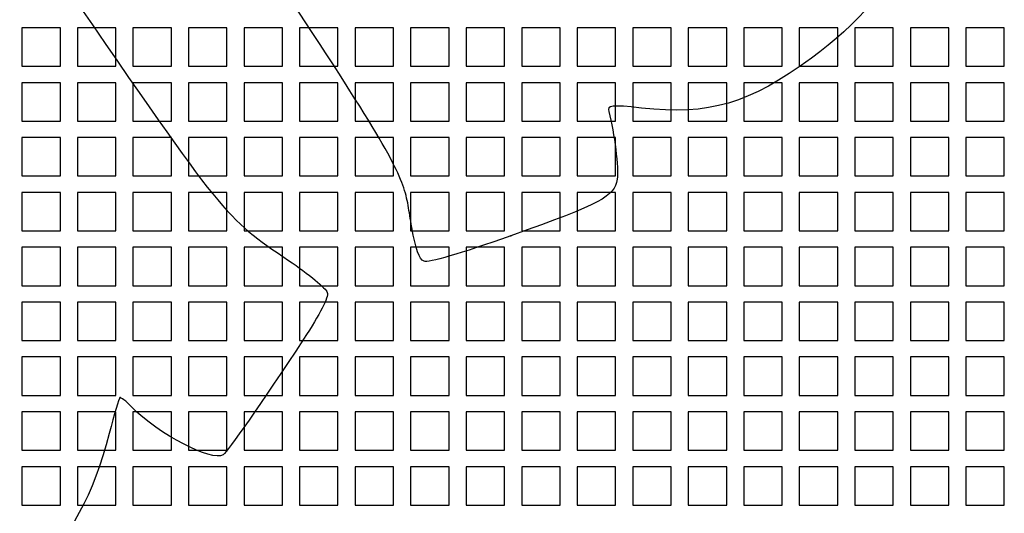
# Model space of a CAD drawing. Units: millimetres. Extents: x 0 to 291, y 0 to 204.
# Drawn here: x 110 to 144, y 50 to 68 of the extents above; entities that cross this region are included whole.
import ezdxf

# ---------------------------------------------------------------- set-up
doc = ezdxf.new("R2010")
doc.units = ezdxf.units.MM
doc.layers.add('Predeterminado', color=7, linetype='Continuous')
doc.layers.add('UA-3T-FLAT', color=7, linetype='Continuous')

# ---------------------------------------------------------------- blocks, each defined once
blk = doc.blocks.new('SE')
at = {"layer": 'UA-3T-FLAT', "color": 7, "linetype": 'Continuous'}
for p, q in [((110.932, 67.391), (109.582, 67.391)), ((109.582, 67.391), (109.582, 66.041)), ((110.932, 66.041), (110.932, 67.391)), ((112.884, 67.391), (111.534, 67.391)), ((111.534, 67.391), (111.534, 66.041)), ((112.884, 66.041), (112.884, 67.391)), ((114.836, 67.391), (113.486, 67.391)), ((113.486, 67.391), (113.486, 66.041)), ((114.836, 66.041), (114.836, 67.391)), ((116.788, 67.391), (115.438, 67.391)), ((115.438, 67.391), (115.438, 66.041)), ((116.788, 66.041), (116.788, 67.391)), ((118.74, 67.391), (117.39, 67.391)), ((117.39, 67.391), (117.39, 66.041)), ((118.74, 66.041), (118.74, 67.391)), ((120.692, 67.391), (119.342, 67.391)), ((119.342, 67.391), (119.342, 66.041)), ((120.692, 66.041), (120.692, 67.391)), ((122.644, 67.391), (121.294, 67.391)), ((121.294, 67.391), (121.294, 66.041)), ((122.644, 66.041), (122.644, 67.391)), ((124.597, 67.391), (123.247, 67.391)), ((123.247, 67.391), (123.247, 66.041)), ((124.597, 66.041), (124.597, 67.391)), ((126.549, 67.391), (125.199, 67.391)), ((125.199, 67.391), (125.199, 66.041)), ((126.549, 66.041), (126.549, 67.391)), ((128.501, 67.391), (127.151, 67.391)), ((127.151, 67.391), (127.151, 66.041)), ((128.501, 66.041), (128.501, 67.391)), ((130.453, 67.391), (129.103, 67.391)), ((129.103, 67.391), (129.103, 66.041)), ((130.453, 66.041), (130.453, 67.391)), ((132.405, 67.391), (131.055, 67.391)), ((131.055, 67.391), (131.055, 66.041)), ((132.405, 66.041), (132.405, 67.391)), ((134.357, 67.391), (133.007, 67.391)), ((133.007, 67.391), (133.007, 66.041)), ((134.357, 66.041), (134.357, 67.391)), ((136.309, 67.391), (134.959, 67.391)), ((134.959, 67.391), (134.959, 66.041)), ((136.309, 66.041), (136.309, 67.391)), ((138.261, 67.391), (136.911, 67.391)), ((136.911, 67.391), (136.911, 66.041)), ((138.261, 66.041), (138.261, 67.391)), ((140.213, 67.391), (138.863, 67.391)), ((138.863, 67.391), (138.863, 66.041)), ((140.213, 66.041), (140.213, 67.391)), ((142.165, 67.391), (140.815, 67.391)), ((140.815, 67.391), (140.815, 66.041)), ((142.165, 66.041), (142.165, 67.391)), ((144.117, 67.391), (142.767, 67.391)), ((142.767, 67.391), (142.767, 66.041)), ((144.117, 66.041), (144.117, 67.391)), ((109.582, 66.041), (110.932, 66.041)), ((111.534, 66.041), (112.884, 66.041)), ((113.486, 66.041), (114.836, 66.041)), ((115.438, 66.041), (116.788, 66.041)), ((117.39, 66.041), (118.74, 66.041)), ((119.342, 66.041), (120.692, 66.041)), ((121.294, 66.041), (122.644, 66.041)), ((123.247, 66.041), (124.597, 66.041)), ((125.199, 66.041), (126.549, 66.041)), ((127.151, 66.041), (128.501, 66.041)), ((129.103, 66.041), (130.453, 66.041)), ((131.055, 66.041), (132.405, 66.041)), ((133.007, 66.041), (134.357, 66.041)), ((134.959, 66.041), (136.309, 66.041)), ((136.911, 66.041), (138.261, 66.041)), ((138.863, 66.041), (140.213, 66.041)), ((140.815, 66.041), (142.165, 66.041)), ((142.767, 66.041), (144.117, 66.041)), ((110.932, 65.461), (109.582, 65.461)), ((109.582, 65.461), (109.582, 64.111)), ((110.932, 64.111), (110.932, 65.461)), ((112.884, 65.461), (111.534, 65.461)), ((111.534, 65.461), (111.534, 64.111)), ((112.884, 64.111), (112.884, 65.461)), ((114.836, 65.461), (113.486, 65.461)), ((113.486, 65.461), (113.486, 64.111)), ((114.836, 64.111), (114.836, 65.461)), ((116.788, 65.461), (115.438, 65.461)), ((115.438, 65.461), (115.438, 64.111)), ((116.788, 64.111), (116.788, 65.461)), ((118.74, 65.461), (117.39, 65.461)), ((117.39, 65.461), (117.39, 64.111)), ((118.74, 64.111), (118.74, 65.461)), ((120.692, 65.461), (119.342, 65.461)), ((119.342, 65.461), (119.342, 64.111)), ((120.692, 64.111), (120.692, 65.461)), ((122.644, 65.461), (121.294, 65.461)), ((121.294, 65.461), (121.294, 64.111)), ((122.644, 64.111), (122.644, 65.461)), ((124.597, 65.461), (123.247, 65.461)), ((123.247, 65.461), (123.247, 64.111)), ((124.597, 64.111), (124.597, 65.461)), ((126.549, 65.461), (125.199, 65.461)), ((125.199, 65.461), (125.199, 64.111)), ((126.549, 64.111), (126.549, 65.461)), ((128.501, 65.461), (127.151, 65.461)), ((127.151, 65.461), (127.151, 64.111)), ((128.501, 64.111), (128.501, 65.461)), ((130.453, 65.461), (129.103, 65.461)), ((129.103, 65.461), (129.103, 64.111)), ((130.453, 64.111), (130.453, 65.461)), ((132.405, 65.461), (131.055, 65.461)), ((131.055, 65.461), (131.055, 64.111)), ((132.405, 64.111), (132.405, 65.461)), ((134.357, 65.461), (133.007, 65.461)), ((133.007, 65.461), (133.007, 64.111)), ((134.357, 64.111), (134.357, 65.461)), ((136.309, 65.461), (134.959, 65.461)), ((134.959, 65.461), (134.959, 64.111)), ((136.309, 64.111), (136.309, 65.461)), ((138.261, 65.461), (136.911, 65.461)), ((136.911, 65.461), (136.911, 64.111)), ((138.261, 64.111), (138.261, 65.461)), ((140.213, 65.461), (138.863, 65.461)), ((138.863, 65.461), (138.863, 64.111)), ((140.213, 64.111), (140.213, 65.461)), ((142.165, 65.461), (140.815, 65.461)), ((140.815, 65.461), (140.815, 64.111)), ((142.165, 64.111), (142.165, 65.461)), ((144.117, 65.461), (142.767, 65.461)), ((142.767, 65.461), (142.767, 64.111)), ((144.117, 64.111), (144.117, 65.461)), ((109.582, 64.111), (110.932, 64.111)), ((111.534, 64.111), (112.884, 64.111)), ((113.486, 64.111), (114.836, 64.111)), ((115.438, 64.111), (116.788, 64.111)), ((117.39, 64.111), (118.74, 64.111)), ((119.342, 64.111), (120.692, 64.111)), ((121.294, 64.111), (122.644, 64.111)), ((123.247, 64.111), (124.597, 64.111)), ((125.199, 64.111), (126.549, 64.111)), ((127.151, 64.111), (128.501, 64.111)), ((129.103, 64.111), (130.453, 64.111)), ((131.055, 64.111), (132.405, 64.111)), ((133.007, 64.111), (134.357, 64.111)), ((134.959, 64.111), (136.309, 64.111)), ((136.911, 64.111), (138.261, 64.111)), ((138.863, 64.111), (140.213, 64.111)), ((140.815, 64.111), (142.165, 64.111)), ((142.767, 64.111), (144.117, 64.111)), ((110.932, 63.532), (109.582, 63.532)), ((109.582, 63.532), (109.582, 62.182)), ((110.932, 62.182), (110.932, 63.532)), ((112.884, 63.532), (111.534, 63.532)), ((111.534, 63.532), (111.534, 62.182)), ((112.884, 62.182), (112.884, 63.532)), ((114.836, 63.532), (113.486, 63.532)), ((113.486, 63.532), (113.486, 62.182)), ((114.836, 62.182), (114.836, 63.532)), ((116.788, 63.532), (115.438, 63.532)), ((115.438, 63.532), (115.438, 62.182)), ((116.788, 62.182), (116.788, 63.532)), ((118.74, 63.532), (117.39, 63.532)), ((117.39, 63.532), (117.39, 62.182)), ((118.74, 62.182), (118.74, 63.532)), ((120.692, 63.532), (119.342, 63.532)), ((119.342, 63.532), (119.342, 62.182)), ((120.692, 62.182), (120.692, 63.532)), ((122.644, 63.532), (121.294, 63.532)), ((121.294, 63.532), (121.294, 62.182)), ((122.644, 62.182), (122.644, 63.532)), ((124.597, 63.532), (123.247, 63.532)), ((123.247, 63.532), (123.247, 62.182)), ((124.597, 62.182), (124.597, 63.532)), ((126.549, 63.532), (125.199, 63.532)), ((125.199, 63.532), (125.199, 62.182)), ((126.549, 62.182), (126.549, 63.532)), ((128.501, 63.532), (127.151, 63.532)), ((127.151, 63.532), (127.151, 62.182)), ((128.501, 62.182), (128.501, 63.532)), ((130.453, 63.532), (129.103, 63.532)), ((129.103, 63.532), (129.103, 62.182)), ((130.453, 62.182), (130.453, 63.532)), ((132.405, 63.532), (131.055, 63.532)), ((131.055, 63.532), (131.055, 62.182)), ((132.405, 62.182), (132.405, 63.532)), ((134.357, 63.532), (133.007, 63.532)), ((133.007, 63.532), (133.007, 62.182)), ((134.357, 62.182), (134.357, 63.532)), ((136.309, 63.532), (134.959, 63.532)), ((134.959, 63.532), (134.959, 62.182)), ((136.309, 62.182), (136.309, 63.532)), ((138.261, 63.532), (136.911, 63.532)), ((136.911, 63.532), (136.911, 62.182)), ((138.261, 62.182), (138.261, 63.532)), ((140.213, 63.532), (138.863, 63.532)), ((138.863, 63.532), (138.863, 62.182)), ((140.213, 62.182), (140.213, 63.532)), ((142.165, 63.532), (140.815, 63.532)), ((140.815, 63.532), (140.815, 62.182)), ((142.165, 62.182), (142.165, 63.532)), ((144.117, 63.532), (142.767, 63.532)), ((142.767, 63.532), (142.767, 62.182)), ((144.117, 62.182), (144.117, 63.532)), ((109.582, 62.182), (110.932, 62.182)), ((111.534, 62.182), (112.884, 62.182)), ((113.486, 62.182), (114.836, 62.182)), ((115.438, 62.182), (116.788, 62.182)), ((117.39, 62.182), (118.74, 62.182)), ((119.342, 62.182), (120.692, 62.182)), ((121.294, 62.182), (122.644, 62.182)), ((123.247, 62.182), (124.597, 62.182)), ((125.199, 62.182), (126.549, 62.182)), ((127.151, 62.182), (128.501, 62.182)), ((129.103, 62.182), (130.453, 62.182)), ((131.055, 62.182), (132.405, 62.182)), ((133.007, 62.182), (134.357, 62.182)), ((134.959, 62.182), (136.309, 62.182)), ((136.911, 62.182), (138.261, 62.182)), ((138.863, 62.182), (140.213, 62.182)), ((140.815, 62.182), (142.165, 62.182)), ((142.767, 62.182), (144.117, 62.182)), ((110.932, 61.602), (109.582, 61.602)), ((109.582, 61.602), (109.582, 60.252)), ((110.932, 60.252), (110.932, 61.602)), ((112.884, 61.602), (111.534, 61.602)), ((111.534, 61.602), (111.534, 60.252)), ((112.884, 60.252), (112.884, 61.602)), ((114.836, 61.602), (113.486, 61.602)), ((113.486, 61.602), (113.486, 60.252)), ((114.836, 60.252), (114.836, 61.602)), ((116.788, 61.602), (115.438, 61.602)), ((115.438, 61.602), (115.438, 60.252)), ((116.788, 60.252), (116.788, 61.602)), ((118.74, 61.602), (117.39, 61.602)), ((117.39, 61.602), (117.39, 60.252)), ((118.74, 60.252), (118.74, 61.602)), ((120.692, 61.602), (119.342, 61.602)), ((119.342, 61.602), (119.342, 60.252)), ((120.692, 60.252), (120.692, 61.602)), ((122.644, 61.602), (121.294, 61.602)), ((121.294, 61.602), (121.294, 60.252)), ((122.644, 60.252), (122.644, 61.602)), ((124.597, 61.602), (123.247, 61.602)), ((123.247, 61.602), (123.247, 60.252)), ((124.597, 60.252), (124.597, 61.602)), ((126.549, 61.602), (125.199, 61.602)), ((125.199, 61.602), (125.199, 60.252)), ((126.549, 60.252), (126.549, 61.602)), ((128.501, 61.602), (127.151, 61.602)), ((127.151, 61.602), (127.151, 60.252)), ((128.501, 60.252), (128.501, 61.602)), ((130.453, 61.602), (129.103, 61.602)), ((129.103, 61.602), (129.103, 60.252)), ((130.453, 60.252), (130.453, 61.602)), ((132.405, 61.602), (131.055, 61.602)), ((131.055, 61.602), (131.055, 60.252)), ((132.405, 60.252), (132.405, 61.602)), ((134.357, 61.602), (133.007, 61.602)), ((133.007, 61.602), (133.007, 60.252)), ((134.357, 60.252), (134.357, 61.602)), ((136.309, 61.602), (134.959, 61.602)), ((134.959, 61.602), (134.959, 60.252)), ((136.309, 60.252), (136.309, 61.602)), ((138.261, 61.602), (136.911, 61.602)), ((136.911, 61.602), (136.911, 60.252)), ((138.261, 60.252), (138.261, 61.602)), ((140.213, 61.602), (138.863, 61.602)), ((138.863, 61.602), (138.863, 60.252)), ((140.213, 60.252), (140.213, 61.602)), ((142.165, 61.602), (140.815, 61.602)), ((140.815, 61.602), (140.815, 60.252)), ((142.165, 60.252), (142.165, 61.602)), ((144.117, 61.602), (142.767, 61.602)), ((142.767, 61.602), (142.767, 60.252)), ((144.117, 60.252), (144.117, 61.602)), ((109.582, 60.252), (110.932, 60.252)), ((111.534, 60.252), (112.884, 60.252)), ((113.486, 60.252), (114.836, 60.252)), ((115.438, 60.252), (116.788, 60.252)), ((117.39, 60.252), (118.74, 60.252)), ((119.342, 60.252), (120.692, 60.252)), ((121.294, 60.252), (122.644, 60.252)), ((123.247, 60.252), (124.597, 60.252)), ((125.199, 60.252), (126.549, 60.252)), ((127.151, 60.252), (128.501, 60.252)), ((129.103, 60.252), (130.453, 60.252)), ((131.055, 60.252), (132.405, 60.252)), ((133.007, 60.252), (134.357, 60.252)), ((134.959, 60.252), (136.309, 60.252)), ((136.911, 60.252), (138.261, 60.252)), ((138.863, 60.252), (140.213, 60.252)), ((140.815, 60.252), (142.165, 60.252)), ((142.767, 60.252), (144.117, 60.252)), ((110.932, 59.673), (109.582, 59.673)), ((109.582, 59.673), (109.582, 58.323)), ((110.932, 58.323), (110.932, 59.673)), ((112.884, 59.673), (111.534, 59.673)), ((111.534, 59.673), (111.534, 58.323)), ((112.884, 58.323), (112.884, 59.673)), ((114.836, 59.673), (113.486, 59.673)), ((113.486, 59.673), (113.486, 58.323)), ((114.836, 58.323), (114.836, 59.673)), ((116.788, 59.673), (115.438, 59.673)), ((115.438, 59.673), (115.438, 58.323)), ((116.788, 58.323), (116.788, 59.673)), ((118.74, 59.673), (117.39, 59.673)), ((117.39, 59.673), (117.39, 58.323)), ((118.74, 58.323), (118.74, 59.673)), ((120.692, 59.673), (119.342, 59.673)), ((119.342, 59.673), (119.342, 58.323)), ((120.692, 58.323), (120.692, 59.673)), ((122.644, 59.673), (121.294, 59.673)), ((121.294, 59.673), (121.294, 58.323)), ((122.644, 58.323), (122.644, 59.673)), ((124.597, 59.673), (123.247, 59.673)), ((123.247, 59.673), (123.247, 58.323)), ((124.597, 58.323), (124.597, 59.673)), ((126.549, 59.673), (125.199, 59.673)), ((125.199, 59.673), (125.199, 58.323)), ((126.549, 58.323), (126.549, 59.673)), ((128.501, 59.673), (127.151, 59.673)), ((127.151, 59.673), (127.151, 58.323)), ((128.501, 58.323), (128.501, 59.673)), ((130.453, 59.673), (129.103, 59.673)), ((129.103, 59.673), (129.103, 58.323)), ((130.453, 58.323), (130.453, 59.673)), ((132.405, 59.673), (131.055, 59.673)), ((131.055, 59.673), (131.055, 58.323)), ((132.405, 58.323), (132.405, 59.673)), ((134.357, 59.673), (133.007, 59.673)), ((133.007, 59.673), (133.007, 58.323)), ((134.357, 58.323), (134.357, 59.673)), ((136.309, 59.673), (134.959, 59.673)), ((134.959, 59.673), (134.959, 58.323)), ((136.309, 58.323), (136.309, 59.673)), ((138.261, 59.673), (136.911, 59.673)), ((136.911, 59.673), (136.911, 58.323)), ((138.261, 58.323), (138.261, 59.673)), ((140.213, 59.673), (138.863, 59.673)), ((138.863, 59.673), (138.863, 58.323)), ((140.213, 58.323), (140.213, 59.673)), ((142.165, 59.673), (140.815, 59.673)), ((140.815, 59.673), (140.815, 58.323)), ((142.165, 58.323), (142.165, 59.673)), ((144.117, 59.673), (142.767, 59.673)), ((142.767, 59.673), (142.767, 58.323)), ((144.117, 58.323), (144.117, 59.673)), ((109.582, 58.323), (110.932, 58.323)), ((111.534, 58.323), (112.884, 58.323)), ((113.486, 58.323), (114.836, 58.323)), ((115.438, 58.323), (116.788, 58.323)), ((117.39, 58.323), (118.74, 58.323)), ((119.342, 58.323), (120.692, 58.323)), ((121.294, 58.323), (122.644, 58.323)), ((123.247, 58.323), (124.597, 58.323)), ((125.199, 58.323), (126.549, 58.323)), ((127.151, 58.323), (128.501, 58.323)), ((129.103, 58.323), (130.453, 58.323)), ((131.055, 58.323), (132.405, 58.323)), ((133.007, 58.323), (134.357, 58.323)), ((134.959, 58.323), (136.309, 58.323)), ((136.911, 58.323), (138.261, 58.323)), ((138.863, 58.323), (140.213, 58.323)), ((140.815, 58.323), (142.165, 58.323)), ((142.767, 58.323), (144.117, 58.323)), ((110.932, 57.743), (109.582, 57.743)), ((109.582, 57.743), (109.582, 56.393)), ((110.932, 56.393), (110.932, 57.743)), ((112.884, 57.743), (111.534, 57.743)), ((111.534, 57.743), (111.534, 56.393)), ((112.884, 56.393), (112.884, 57.743)), ((114.836, 57.743), (113.486, 57.743)), ((113.486, 57.743), (113.486, 56.393)), ((114.836, 56.393), (114.836, 57.743)), ((116.788, 57.743), (115.438, 57.743)), ((115.438, 57.743), (115.438, 56.393)), ((116.788, 56.393), (116.788, 57.743)), ((118.74, 57.743), (117.39, 57.743)), ((117.39, 57.743), (117.39, 56.393)), ((118.74, 56.393), (118.74, 57.743)), ((120.692, 57.743), (119.342, 57.743)), ((119.342, 57.743), (119.342, 56.393)), ((120.692, 56.393), (120.692, 57.743)), ((122.644, 57.743), (121.294, 57.743)), ((121.294, 57.743), (121.294, 56.393)), ((122.644, 56.393), (122.644, 57.743)), ((124.597, 57.743), (123.247, 57.743)), ((123.247, 57.743), (123.247, 56.393)), ((124.597, 56.393), (124.597, 57.743)), ((126.549, 57.743), (125.199, 57.743)), ((125.199, 57.743), (125.199, 56.393)), ((126.549, 56.393), (126.549, 57.743)), ((128.501, 57.743), (127.151, 57.743)), ((127.151, 57.743), (127.151, 56.393)), ((128.501, 56.393), (128.501, 57.743)), ((130.453, 57.743), (129.103, 57.743)), ((129.103, 57.743), (129.103, 56.393)), ((130.453, 56.393), (130.453, 57.743)), ((132.405, 57.743), (131.055, 57.743)), ((131.055, 57.743), (131.055, 56.393)), ((132.405, 56.393), (132.405, 57.743)), ((134.357, 57.743), (133.007, 57.743)), ((133.007, 57.743), (133.007, 56.393)), ((134.357, 56.393), (134.357, 57.743)), ((136.309, 57.743), (134.959, 57.743)), ((134.959, 57.743), (134.959, 56.393)), ((136.309, 56.393), (136.309, 57.743)), ((138.261, 57.743), (136.911, 57.743)), ((136.911, 57.743), (136.911, 56.393)), ((138.261, 56.393), (138.261, 57.743)), ((140.213, 57.743), (138.863, 57.743)), ((138.863, 57.743), (138.863, 56.393)), ((140.213, 56.393), (140.213, 57.743)), ((142.165, 57.743), (140.815, 57.743)), ((140.815, 57.743), (140.815, 56.393)), ((142.165, 56.393), (142.165, 57.743)), ((144.117, 57.743), (142.767, 57.743)), ((142.767, 57.743), (142.767, 56.393)), ((144.117, 56.393), (144.117, 57.743)), ((109.582, 56.393), (110.932, 56.393)), ((111.534, 56.393), (112.884, 56.393)), ((113.486, 56.393), (114.836, 56.393)), ((115.438, 56.393), (116.788, 56.393)), ((117.39, 56.393), (118.74, 56.393)), ((119.342, 56.393), (120.692, 56.393)), ((121.294, 56.393), (122.644, 56.393)), ((123.247, 56.393), (124.597, 56.393)), ((125.199, 56.393), (126.549, 56.393)), ((127.151, 56.393), (128.501, 56.393)), ((129.103, 56.393), (130.453, 56.393)), ((131.055, 56.393), (132.405, 56.393)), ((133.007, 56.393), (134.357, 56.393)), ((134.959, 56.393), (136.309, 56.393)), ((136.911, 56.393), (138.261, 56.393)), ((138.863, 56.393), (140.213, 56.393)), ((140.815, 56.393), (142.165, 56.393)), ((142.767, 56.393), (144.117, 56.393)), ((110.932, 55.814), (109.582, 55.814)), ((109.582, 55.814), (109.582, 54.464)), ((110.932, 54.464), (110.932, 55.814)), ((112.884, 55.814), (111.534, 55.814)), ((111.534, 55.814), (111.534, 54.464)), ((112.884, 54.464), (112.884, 55.814)), ((114.836, 55.814), (113.486, 55.814)), ((113.486, 55.814), (113.486, 54.464)), ((114.836, 54.464), (114.836, 55.814)), ((116.788, 55.814), (115.438, 55.814)), ((115.438, 55.814), (115.438, 54.464)), ((116.788, 54.464), (116.788, 55.814)), ((118.74, 55.814), (117.39, 55.814)), ((117.39, 55.814), (117.39, 54.464)), ((118.74, 54.464), (118.74, 55.814)), ((120.692, 55.814), (119.342, 55.814)), ((119.342, 55.814), (119.342, 54.464)), ((120.692, 54.464), (120.692, 55.814)), ((122.644, 55.814), (121.294, 55.814)), ((121.294, 55.814), (121.294, 54.464)), ((122.644, 54.464), (122.644, 55.814)), ((124.597, 55.814), (123.247, 55.814)), ((123.247, 55.814), (123.247, 54.464)), ((124.597, 54.464), (124.597, 55.814)), ((126.549, 55.814), (125.199, 55.814)), ((125.199, 55.814), (125.199, 54.464)), ((126.549, 54.464), (126.549, 55.814)), ((128.501, 55.814), (127.151, 55.814)), ((127.151, 55.814), (127.151, 54.464)), ((128.501, 54.464), (128.501, 55.814)), ((130.453, 55.814), (129.103, 55.814)), ((129.103, 55.814), (129.103, 54.464)), ((130.453, 54.464), (130.453, 55.814)), ((132.405, 55.814), (131.055, 55.814)), ((131.055, 55.814), (131.055, 54.464)), ((132.405, 54.464), (132.405, 55.814)), ((134.357, 55.814), (133.007, 55.814)), ((133.007, 55.814), (133.007, 54.464)), ((134.357, 54.464), (134.357, 55.814)), ((136.309, 55.814), (134.959, 55.814)), ((134.959, 55.814), (134.959, 54.464)), ((136.309, 54.464), (136.309, 55.814)), ((138.261, 55.814), (136.911, 55.814)), ((136.911, 55.814), (136.911, 54.464)), ((138.261, 54.464), (138.261, 55.814)), ((140.213, 55.814), (138.863, 55.814)), ((138.863, 55.814), (138.863, 54.464)), ((140.213, 54.464), (140.213, 55.814)), ((142.165, 55.814), (140.815, 55.814)), ((140.815, 55.814), (140.815, 54.464)), ((142.165, 54.464), (142.165, 55.814)), ((144.117, 55.814), (142.767, 55.814)), ((142.767, 55.814), (142.767, 54.464)), ((144.117, 54.464), (144.117, 55.814)), ((109.582, 54.464), (110.932, 54.464)), ((111.534, 54.464), (112.884, 54.464)), ((113.486, 54.464), (114.836, 54.464)), ((115.438, 54.464), (116.788, 54.464)), ((117.39, 54.464), (118.74, 54.464)), ((119.342, 54.464), (120.692, 54.464)), ((121.294, 54.464), (122.644, 54.464)), ((123.247, 54.464), (124.597, 54.464)), ((125.199, 54.464), (126.549, 54.464)), ((127.151, 54.464), (128.501, 54.464)), ((129.103, 54.464), (130.453, 54.464)), ((131.055, 54.464), (132.405, 54.464)), ((133.007, 54.464), (134.357, 54.464)), ((134.959, 54.464), (136.309, 54.464)), ((136.911, 54.464), (138.261, 54.464)), ((138.863, 54.464), (140.213, 54.464)), ((140.815, 54.464), (142.165, 54.464)), ((142.767, 54.464), (144.117, 54.464)), ((110.932, 53.884), (109.582, 53.884)), ((109.582, 53.884), (109.582, 52.534)), ((110.932, 52.534), (110.932, 53.884)), ((112.884, 53.884), (111.534, 53.884)), ((111.534, 53.884), (111.534, 52.534)), ((112.884, 52.534), (112.884, 53.884)), ((114.836, 53.884), (113.486, 53.884)), ((113.486, 53.884), (113.486, 52.534)), ((114.836, 52.534), (114.836, 53.884)), ((116.788, 53.884), (115.438, 53.884)), ((115.438, 53.884), (115.438, 52.534)), ((116.788, 52.534), (116.788, 53.884)), ((118.74, 53.884), (117.39, 53.884)), ((117.39, 53.884), (117.39, 52.534)), ((118.74, 52.534), (118.74, 53.884)), ((120.692, 53.884), (119.342, 53.884)), ((119.342, 53.884), (119.342, 52.534)), ((120.692, 52.534), (120.692, 53.884)), ((122.644, 53.884), (121.294, 53.884)), ((121.294, 53.884), (121.294, 52.534)), ((122.644, 52.534), (122.644, 53.884)), ((124.597, 53.884), (123.247, 53.884)), ((123.247, 53.884), (123.247, 52.534)), ((124.597, 52.534), (124.597, 53.884)), ((126.549, 53.884), (125.199, 53.884)), ((125.199, 53.884), (125.199, 52.534)), ((126.549, 52.534), (126.549, 53.884)), ((128.501, 53.884), (127.151, 53.884)), ((127.151, 53.884), (127.151, 52.534)), ((128.501, 52.534), (128.501, 53.884)), ((130.453, 53.884), (129.103, 53.884)), ((129.103, 53.884), (129.103, 52.534)), ((130.453, 52.534), (130.453, 53.884)), ((132.405, 53.884), (131.055, 53.884)), ((131.055, 53.884), (131.055, 52.534)), ((132.405, 52.534), (132.405, 53.884)), ((134.357, 53.884), (133.007, 53.884)), ((133.007, 53.884), (133.007, 52.534)), ((134.357, 52.534), (134.357, 53.884)), ((136.309, 53.884), (134.959, 53.884)), ((134.959, 53.884), (134.959, 52.534)), ((136.309, 52.534), (136.309, 53.884)), ((138.261, 53.884), (136.911, 53.884)), ((136.911, 53.884), (136.911, 52.534)), ((138.261, 52.534), (138.261, 53.884)), ((140.213, 53.884), (138.863, 53.884)), ((138.863, 53.884), (138.863, 52.534)), ((140.213, 52.534), (140.213, 53.884)), ((142.165, 53.884), (140.815, 53.884)), ((140.815, 53.884), (140.815, 52.534)), ((142.165, 52.534), (142.165, 53.884)), ((144.117, 53.884), (142.767, 53.884)), ((142.767, 53.884), (142.767, 52.534)), ((144.117, 52.534), (144.117, 53.884)), ((109.582, 52.534), (110.932, 52.534)), ((111.534, 52.534), (112.884, 52.534)), ((113.486, 52.534), (114.836, 52.534)), ((115.438, 52.534), (116.788, 52.534)), ((117.39, 52.534), (118.74, 52.534)), ((119.342, 52.534), (120.692, 52.534)), ((121.294, 52.534), (122.644, 52.534)), ((123.247, 52.534), (124.597, 52.534)), ((125.199, 52.534), (126.549, 52.534)), ((127.151, 52.534), (128.501, 52.534)), ((129.103, 52.534), (130.453, 52.534)), ((131.055, 52.534), (132.405, 52.534)), ((133.007, 52.534), (134.357, 52.534)), ((134.959, 52.534), (136.309, 52.534)), ((136.911, 52.534), (138.261, 52.534)), ((138.863, 52.534), (140.213, 52.534)), ((140.815, 52.534), (142.165, 52.534)), ((142.767, 52.534), (144.117, 52.534)), ((110.932, 51.955), (109.582, 51.955)), ((109.582, 51.955), (109.582, 50.605)), ((110.932, 50.605), (110.932, 51.955)), ((112.884, 51.955), (111.534, 51.955)), ((111.534, 51.955), (111.534, 50.605)), ((112.884, 50.605), (112.884, 51.955)), ((114.836, 51.955), (113.486, 51.955)), ((113.486, 51.955), (113.486, 50.605)), ((114.836, 50.605), (114.836, 51.955)), ((116.788, 51.955), (115.438, 51.955)), ((115.438, 51.955), (115.438, 50.605)), ((116.788, 50.605), (116.788, 51.955)), ((118.74, 51.955), (117.39, 51.955)), ((117.39, 51.955), (117.39, 50.605)), ((118.74, 50.605), (118.74, 51.955)), ((120.692, 51.955), (119.342, 51.955)), ((119.342, 51.955), (119.342, 50.605)), ((120.692, 50.605), (120.692, 51.955)), ((122.644, 51.955), (121.294, 51.955)), ((121.294, 51.955), (121.294, 50.605)), ((122.644, 50.605), (122.644, 51.955)), ((124.597, 51.955), (123.247, 51.955)), ((123.247, 51.955), (123.247, 50.605)), ((124.597, 50.605), (124.597, 51.955)), ((126.549, 51.955), (125.199, 51.955)), ((125.199, 51.955), (125.199, 50.605)), ((126.549, 50.605), (126.549, 51.955)), ((128.501, 51.955), (127.151, 51.955)), ((127.151, 51.955), (127.151, 50.605)), ((128.501, 50.605), (128.501, 51.955)), ((130.453, 51.955), (129.103, 51.955)), ((129.103, 51.955), (129.103, 50.605)), ((130.453, 50.605), (130.453, 51.955)), ((132.405, 51.955), (131.055, 51.955)), ((131.055, 51.955), (131.055, 50.605)), ((132.405, 50.605), (132.405, 51.955)), ((134.357, 51.955), (133.007, 51.955)), ((133.007, 51.955), (133.007, 50.605)), ((134.357, 50.605), (134.357, 51.955)), ((136.309, 51.955), (134.959, 51.955)), ((134.959, 51.955), (134.959, 50.605)), ((136.309, 50.605), (136.309, 51.955)), ((138.261, 51.955), (136.911, 51.955)), ((136.911, 51.955), (136.911, 50.605)), ((138.261, 50.605), (138.261, 51.955)), ((140.213, 51.955), (138.863, 51.955)), ((138.863, 51.955), (138.863, 50.605)), ((140.213, 50.605), (140.213, 51.955)), ((142.165, 51.955), (140.815, 51.955)), ((140.815, 51.955), (140.815, 50.605)), ((142.165, 50.605), (142.165, 51.955)), ((144.117, 51.955), (142.767, 51.955)), ((142.767, 51.955), (142.767, 50.605)), ((144.117, 50.605), (144.117, 51.955)), ((109.582, 50.605), (110.932, 50.605)), ((111.534, 50.605), (112.884, 50.605)), ((113.486, 50.605), (114.836, 50.605)), ((115.438, 50.605), (116.788, 50.605)), ((117.39, 50.605), (118.74, 50.605)), ((119.342, 50.605), (120.692, 50.605)), ((121.294, 50.605), (122.644, 50.605)), ((123.247, 50.605), (124.597, 50.605)), ((125.199, 50.605), (126.549, 50.605)), ((127.151, 50.605), (128.501, 50.605)), ((129.103, 50.605), (130.453, 50.605)), ((131.055, 50.605), (132.405, 50.605)), ((133.007, 50.605), (134.357, 50.605)), ((134.959, 50.605), (136.309, 50.605)), ((136.911, 50.605), (138.261, 50.605)), ((138.863, 50.605), (140.213, 50.605)), ((140.815, 50.605), (142.165, 50.605)), ((142.767, 50.605), (144.117, 50.605))]:
    blk.add_line(p, q, dxfattribs=at)
blk = doc.blocks.new('SE885')
at = {"color": 7, "linetype": 'Continuous'}
blk.add_point((126.769, 60.078), dxfattribs=at)
blk = doc.blocks.new('SE884')
blk.add_blockref('SE885', (0, 0))

msp = doc.modelspace()

# ---------------------------------------------------------------- linework, layer by layer
at = {"color": 7, "linetype": 'Continuous'}
for points in [[(137.7887, 88.1787), (143.9334, 79.0336), (143.7701, 71.0735), (137.3404, 66.3301)], [(123.2869, 60.3701), (122.8456, 62.8226), (123.9223, 61.0808), (109.3176, 82.9677)], [(111.0559, 68.9582), (116.7494, 60.6716), (116.682, 60.7547), (118.9554, 59.213)], [(137.3404, 66.3301), (135.1658, 64.7258), (133.7317, 64.3041), (131.3576, 64.5709)], [(131.3576, 64.5709), (130.3097, 64.6887), (130.1476, 64.6709), (130.2086, 64.4451)], [(130.2086, 64.4451), (130.4134, 63.6858), (130.5678, 62.4501), (130.5053, 62.0693)], [(130.5053, 62.0693), (130.4031, 61.4462), (129.9835, 61.2227), (126.7687, 60.0784)], [(123.7166, 59.1835), (123.5486, 59.2601), (123.4253, 59.6005), (123.2869, 60.3701)], [(126.7687, 60.0784), (124.9865, 59.4441), (123.8657, 59.1154), (123.7166, 59.1835)], [(118.9554, 59.213), (119.6675, 58.73), (120.2745, 58.2259), (120.3164, 58.0826)], [(120.3164, 58.0826), (120.3644, 57.9181), (120.0616, 57.3218), (119.4848, 56.4452)], [(119.4848, 56.4452), (117.9765, 54.1529), (116.8177, 52.4874), (116.6552, 52.3781)], [(113.0254, 54.3838), (112.9947, 54.3631), (112.8258, 53.7971), (112.6502, 53.1259)], [(113.4369, 54.0595), (113.2413, 54.2585), (113.0561, 54.4044), (113.0254, 54.3838)], [(116.6552, 52.3781), (116.2586, 52.1116), (114.3952, 53.0852), (113.4369, 54.0595)], [(112.6502, 53.1259), (112.0794, 50.9445), (111.3151, 49.5343), (109.9506, 48.1444)]]:
    msp.add_open_spline(points, degree=3, dxfattribs=at)

# ---------------------------------------------------------------- block references
msp.add_blockref('SE884', (0, 0))
at = {"layer": 'Predeterminado'}
msp.add_blockref('SE', (0, 0), dxfattribs=at)

doc.saveas('drawing.dxf')
